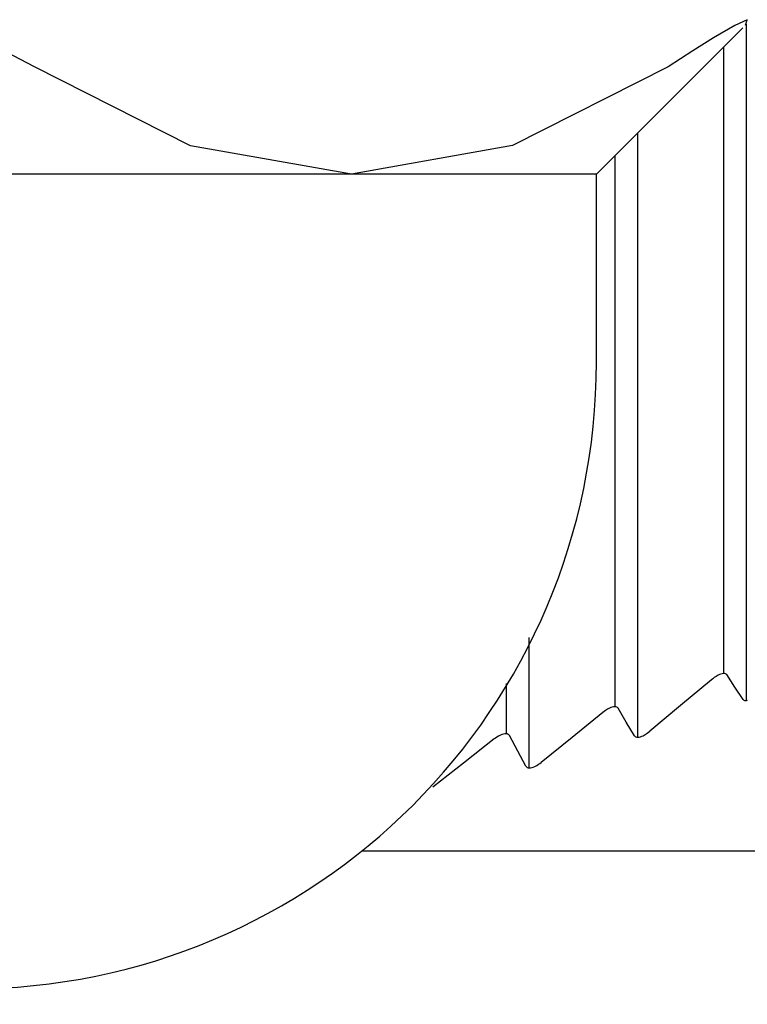
# Model space of a CAD drawing. Units: centimetres. Extents: x 110.7 to 146.1, y 41 to 81.5.
# Drawn here: x 113.6 to 113.8, y 44.7 to 45 of the extents above; entities that cross this region are included whole.
import ezdxf

# ---------------------------------------------------------------- set-up
doc = ezdxf.new("R2010")
doc.units = ezdxf.units.CM
doc.header["$MEASUREMENT"] = 0
doc.layers.add('TFR-TRI', color=7, linetype='Continuous')

# ---------------------------------------------------------------- blocks, each defined once
blk = doc.blocks.new('block 4504')
at = {"layer": 'TFR-TRI', "color": 7, "lineweight": 25, "true_color": 0xffffff}
blk.add_lwpolyline([(113.74523, 44.8998), (113.74523, 44.95925)], dxfattribs=at)
blk = doc.blocks.new('block 4647')
at = {"layer": 'TFR-TRI', "color": 7, "lineweight": 25, "true_color": 0xffffff}
blk.add_lwpolyline([(113.74523, 44.95925), (113.79151, 45.00553)], dxfattribs=at)
blk = doc.blocks.new('block 4669')
at = {"layer": 'TFR-TRI', "color": 7, "lineweight": 25, "true_color": 0xffffff}
blk.add_lwpolyline([(113.78538, 44.99941), (113.78538, 44.80138)], dxfattribs=at)
blk = doc.blocks.new('block 4671')
at = {"layer": 'TFR-TRI', "color": 7, "lineweight": 25, "true_color": 0xffffff}
blk.add_lwpolyline([(113.75106, 44.96508), (113.75106, 44.79086)], dxfattribs=at)
blk = doc.blocks.new('block 4673')
at = {"layer": 'TFR-TRI', "color": 7, "lineweight": 25, "true_color": 0xffffff}
blk.add_lwpolyline([(113.79263, 44.79283), (113.79263, 45.00679)], dxfattribs=at)
blk = doc.blocks.new('block 4674')
at = {"layer": 'TFR-TRI', "color": 7, "lineweight": 25, "true_color": 0xffffff}
blk.add_lwpolyline([(113.75831, 44.7812), (113.75831, 44.97234)], dxfattribs=at)
blk = doc.blocks.new('block 4677')
at = {"layer": 'TFR-TRI', "color": 7, "lineweight": 25, "true_color": 0xffffff}
blk.add_lwpolyline([(113.72399, 44.77153), (113.72399, 44.81281)], dxfattribs=at)
blk = doc.blocks.new('block 4678')
at = {"layer": 'TFR-TRI', "color": 7, "lineweight": 25, "true_color": 0xffffff}
blk.add_lwpolyline([(113.71674, 44.79823), (113.71674, 44.78231)], dxfattribs=at)
blk = doc.blocks.new('block 4702')
at = {"layer": 'TFR-TRI', "color": 7, "lineweight": 25, "true_color": 0xffffff}
blk.add_lwpolyline([(113.66779, 44.95925), (113.5869, 44.95925)], dxfattribs=at)
blk = doc.blocks.new('block 4703')
at = {"layer": 'TFR-TRI', "color": 7, "lineweight": 25, "true_color": 0xffffff}
blk.add_lwpolyline([(113.5869, 44.95925), (113.4844, 44.95925)], dxfattribs=at)
blk = doc.blocks.new('block 4706')
at = {"layer": 'TFR-TRI', "color": 7, "lineweight": 25, "true_color": 0xffffff}
blk.add_lwpolyline([(113.74523, 44.95925), (113.72546, 44.95925)], dxfattribs=at)
blk = doc.blocks.new('block 4707')
at = {"layer": 'TFR-TRI', "color": 7, "lineweight": 25, "true_color": 0xffffff}
blk.add_lwpolyline([(113.72546, 44.95925), (113.66779, 44.95925)], dxfattribs=at)
blk = doc.blocks.new('block 4794')
at = {"layer": 'TFR-TRI', "color": 7, "lineweight": 25, "true_color": 0xffffff}
blk.add_lwpolyline([(113.83687, 44.74524), (113.76581, 44.74524)], dxfattribs=at)
blk = doc.blocks.new('block 4795')
at = {"layer": 'TFR-TRI', "color": 7, "lineweight": 25, "true_color": 0xffffff}
blk.add_lwpolyline([(113.76581, 44.74524), (113.67111, 44.74524)], dxfattribs=at)
blk = doc.blocks.new('block 4939')
at = {"layer": 'TFR-TRI', "color": 7, "lineweight": 25, "true_color": 0xffffff}
blk.add_lwpolyline([(113.56767, 44.99326), (113.55432, 45.00016)], dxfattribs=at)
blk = doc.blocks.new('block 4947')
at = {"layer": 'TFR-TRI', "color": 7, "lineweight": 25, "true_color": 0xffffff}
blk.add_lwpolyline([(113.66779, 44.95925), (113.61697, 44.96828)], dxfattribs=at)
blk = doc.blocks.new('block 4948')
at = {"layer": 'TFR-TRI', "color": 7, "lineweight": 25, "true_color": 0xffffff}
blk.add_lwpolyline([(113.61697, 44.96828), (113.56767, 44.99326)], dxfattribs=at)
blk = doc.blocks.new('block 4959')
at = {"layer": 'TFR-TRI', "color": 7, "lineweight": 25, "true_color": 0xffffff}
blk.add_lwpolyline([(113.76791, 44.99326), (113.71869, 44.96833)], dxfattribs=at)
blk = doc.blocks.new('block 4960')
at = {"layer": 'TFR-TRI', "color": 7, "lineweight": 25, "true_color": 0xffffff}
blk.add_lwpolyline([(113.71869, 44.96833), (113.66779, 44.95925)], dxfattribs=at)
blk = doc.blocks.new('block 4963')
at = {"layer": 'TFR-TRI', "color": 7, "lineweight": 25, "true_color": 0xffffff}
blk.add_lwpolyline([(113.79239, 45.00642), (113.79283, 45.00815)], dxfattribs=at)
blk = doc.blocks.new('block 4964')
at = {"layer": 'TFR-TRI', "color": 7, "lineweight": 25, "true_color": 0xffffff}
blk.add_lwpolyline([(113.79283, 45.00815), (113.78898, 45.0063)], dxfattribs=at)
blk = doc.blocks.new('block 4965')
at = {"layer": 'TFR-TRI', "color": 7, "lineweight": 25, "true_color": 0xffffff}
blk.add_lwpolyline([(113.78898, 45.0063), (113.78227, 45.00239)], dxfattribs=at)
blk = doc.blocks.new('block 4966')
at = {"layer": 'TFR-TRI', "color": 7, "lineweight": 25, "true_color": 0xffffff}
blk.add_lwpolyline([(113.78227, 45.00239), (113.7757, 44.9983)], dxfattribs=at)
blk = doc.blocks.new('block 4967')
at = {"layer": 'TFR-TRI', "color": 7, "lineweight": 25, "true_color": 0xffffff}
blk.add_lwpolyline([(113.7757, 44.9983), (113.76791, 44.99326)], dxfattribs=at)
blk = doc.blocks.new('block 5093')
at = {"layer": 'TFR-TRI', "color": 7, "lineweight": 25, "true_color": 0xffffff}
blk.add_lwpolyline([(113.71291, 44.78067), (113.70321, 44.77306)], dxfattribs=at)
blk = doc.blocks.new('block 5094')
at = {"layer": 'TFR-TRI', "color": 7, "lineweight": 25, "true_color": 0xffffff}
blk.add_lwpolyline([(113.70321, 44.77306), (113.6935, 44.76547)], dxfattribs=at)
blk = doc.blocks.new('block 5095')
at = {"layer": 'TFR-TRI', "color": 7, "lineweight": 25, "true_color": 0xffffff}
blk.add_lwpolyline([(113.71776, 44.78173), (113.7176, 44.78196)], dxfattribs=at)
blk = doc.blocks.new('block 5096')
at = {"layer": 'TFR-TRI', "color": 7, "lineweight": 25, "true_color": 0xffffff}
blk.add_lwpolyline([(113.7176, 44.78196), (113.71736, 44.78214)], dxfattribs=at)
blk = doc.blocks.new('block 5097')
at = {"layer": 'TFR-TRI', "color": 7, "lineweight": 25, "true_color": 0xffffff}
blk.add_lwpolyline([(113.71736, 44.78214), (113.71704, 44.78226)], dxfattribs=at)
blk = doc.blocks.new('block 5098')
at = {"layer": 'TFR-TRI', "color": 7, "lineweight": 25, "true_color": 0xffffff}
blk.add_lwpolyline([(113.71704, 44.78226), (113.71666, 44.78231)], dxfattribs=at)
blk = doc.blocks.new('block 5099')
at = {"layer": 'TFR-TRI', "color": 7, "lineweight": 25, "true_color": 0xffffff}
blk.add_lwpolyline([(113.71666, 44.78231), (113.71626, 44.78229)], dxfattribs=at)
blk = doc.blocks.new('block 5100')
at = {"layer": 'TFR-TRI', "color": 7, "lineweight": 25, "true_color": 0xffffff}
blk.add_lwpolyline([(113.71626, 44.78229), (113.71583, 44.78221)], dxfattribs=at)
blk = doc.blocks.new('block 5101')
at = {"layer": 'TFR-TRI', "color": 7, "lineweight": 25, "true_color": 0xffffff}
blk.add_lwpolyline([(113.71583, 44.78221), (113.71539, 44.78208)], dxfattribs=at)
blk = doc.blocks.new('block 5102')
at = {"layer": 'TFR-TRI', "color": 7, "lineweight": 25, "true_color": 0xffffff}
blk.add_lwpolyline([(113.71539, 44.78208), (113.71494, 44.78191)], dxfattribs=at)
blk = doc.blocks.new('block 5103')
at = {"layer": 'TFR-TRI', "color": 7, "lineweight": 25, "true_color": 0xffffff}
blk.add_lwpolyline([(113.71494, 44.78191), (113.71432, 44.7816)], dxfattribs=at)
blk = doc.blocks.new('block 5104')
at = {"layer": 'TFR-TRI', "color": 7, "lineweight": 25, "true_color": 0xffffff}
blk.add_lwpolyline([(113.71432, 44.7816), (113.71371, 44.78124)], dxfattribs=at)
blk = doc.blocks.new('block 5105')
at = {"layer": 'TFR-TRI', "color": 7, "lineweight": 25, "true_color": 0xffffff}
blk.add_lwpolyline([(113.71371, 44.78124), (113.7133, 44.78096)], dxfattribs=at)
blk = doc.blocks.new('block 5106')
at = {"layer": 'TFR-TRI', "color": 7, "lineweight": 25, "true_color": 0xffffff}
blk.add_lwpolyline([(113.7133, 44.78096), (113.71291, 44.78067)], dxfattribs=at)
blk = doc.blocks.new('block 5107')
at = {"layer": 'TFR-TRI', "color": 7, "lineweight": 25, "true_color": 0xffffff}
blk.add_lwpolyline([(113.72296, 44.77205), (113.72036, 44.77685)], dxfattribs=at)
blk = doc.blocks.new('block 5108')
at = {"layer": 'TFR-TRI', "color": 7, "lineweight": 25, "true_color": 0xffffff}
blk.add_lwpolyline([(113.72036, 44.77685), (113.71776, 44.78173)], dxfattribs=at)
blk = doc.blocks.new('block 5109')
at = {"layer": 'TFR-TRI', "color": 7, "lineweight": 25, "true_color": 0xffffff}
blk.add_lwpolyline([(113.72296, 44.77205), (113.72313, 44.77184)], dxfattribs=at)
blk = doc.blocks.new('block 5110')
at = {"layer": 'TFR-TRI', "color": 7, "lineweight": 25, "true_color": 0xffffff}
blk.add_lwpolyline([(113.72313, 44.77184), (113.72336, 44.77167)], dxfattribs=at)
blk = doc.blocks.new('block 5111')
at = {"layer": 'TFR-TRI', "color": 7, "lineweight": 25, "true_color": 0xffffff}
blk.add_lwpolyline([(113.72336, 44.77167), (113.72367, 44.77157)], dxfattribs=at)
blk = doc.blocks.new('block 5112')
at = {"layer": 'TFR-TRI', "color": 7, "lineweight": 25, "true_color": 0xffffff}
blk.add_lwpolyline([(113.72367, 44.77157), (113.72404, 44.77153)], dxfattribs=at)
blk = doc.blocks.new('block 5113')
at = {"layer": 'TFR-TRI', "color": 7, "lineweight": 25, "true_color": 0xffffff}
blk.add_lwpolyline([(113.72404, 44.77153), (113.72442, 44.77156)], dxfattribs=at)
blk = doc.blocks.new('block 5114')
at = {"layer": 'TFR-TRI', "color": 7, "lineweight": 25, "true_color": 0xffffff}
blk.add_lwpolyline([(113.72442, 44.77156), (113.72485, 44.77165)], dxfattribs=at)
blk = doc.blocks.new('block 5115')
at = {"layer": 'TFR-TRI', "color": 7, "lineweight": 25, "true_color": 0xffffff}
blk.add_lwpolyline([(113.72485, 44.77165), (113.72528, 44.77178)], dxfattribs=at)
blk = doc.blocks.new('block 5116')
at = {"layer": 'TFR-TRI', "color": 7, "lineweight": 25, "true_color": 0xffffff}
blk.add_lwpolyline([(113.72528, 44.77178), (113.72573, 44.77196)], dxfattribs=at)
blk = doc.blocks.new('block 5117')
at = {"layer": 'TFR-TRI', "color": 7, "lineweight": 25, "true_color": 0xffffff}
blk.add_lwpolyline([(113.72573, 44.77196), (113.72636, 44.77228)], dxfattribs=at)
blk = doc.blocks.new('block 5118')
at = {"layer": 'TFR-TRI', "color": 7, "lineweight": 25, "true_color": 0xffffff}
blk.add_lwpolyline([(113.72636, 44.77228), (113.72697, 44.77266)], dxfattribs=at)
blk = doc.blocks.new('block 5119')
at = {"layer": 'TFR-TRI', "color": 7, "lineweight": 25, "true_color": 0xffffff}
blk.add_lwpolyline([(113.72697, 44.77266), (113.7274, 44.77296)], dxfattribs=at)
blk = doc.blocks.new('block 5120')
at = {"layer": 'TFR-TRI', "color": 7, "lineweight": 25, "true_color": 0xffffff}
blk.add_lwpolyline([(113.7274, 44.77296), (113.72782, 44.77328)], dxfattribs=at)
blk = doc.blocks.new('block 5121')
at = {"layer": 'TFR-TRI', "color": 7, "lineweight": 25, "true_color": 0xffffff}
blk.add_lwpolyline([(113.74723, 44.78905), (113.73753, 44.78115)], dxfattribs=at)
blk = doc.blocks.new('block 5122')
at = {"layer": 'TFR-TRI', "color": 7, "lineweight": 25, "true_color": 0xffffff}
blk.add_lwpolyline([(113.73753, 44.78115), (113.72782, 44.77328)], dxfattribs=at)
blk = doc.blocks.new('block 5123')
at = {"layer": 'TFR-TRI', "color": 7, "lineweight": 25, "true_color": 0xffffff}
blk.add_lwpolyline([(113.75208, 44.79039), (113.75192, 44.7906)], dxfattribs=at)
blk = doc.blocks.new('block 5124')
at = {"layer": 'TFR-TRI', "color": 7, "lineweight": 25, "true_color": 0xffffff}
blk.add_lwpolyline([(113.75192, 44.7906), (113.75169, 44.79075)], dxfattribs=at)
blk = doc.blocks.new('block 5125')
at = {"layer": 'TFR-TRI', "color": 7, "lineweight": 25, "true_color": 0xffffff}
blk.add_lwpolyline([(113.75169, 44.79075), (113.75139, 44.79084)], dxfattribs=at)
blk = doc.blocks.new('block 5126')
at = {"layer": 'TFR-TRI', "color": 7, "lineweight": 25, "true_color": 0xffffff}
blk.add_lwpolyline([(113.75139, 44.79084), (113.75102, 44.79086)], dxfattribs=at)
blk = doc.blocks.new('block 5127')
at = {"layer": 'TFR-TRI', "color": 7, "lineweight": 25, "true_color": 0xffffff}
blk.add_lwpolyline([(113.75102, 44.79086), (113.75064, 44.79082)], dxfattribs=at)
blk = doc.blocks.new('block 5128')
at = {"layer": 'TFR-TRI', "color": 7, "lineweight": 25, "true_color": 0xffffff}
blk.add_lwpolyline([(113.75064, 44.79082), (113.75022, 44.79073)], dxfattribs=at)
blk = doc.blocks.new('block 5129')
at = {"layer": 'TFR-TRI', "color": 7, "lineweight": 25, "true_color": 0xffffff}
blk.add_lwpolyline([(113.75022, 44.79073), (113.74978, 44.79058)], dxfattribs=at)
blk = doc.blocks.new('block 5130')
at = {"layer": 'TFR-TRI', "color": 7, "lineweight": 25, "true_color": 0xffffff}
blk.add_lwpolyline([(113.74978, 44.79058), (113.74934, 44.7904)], dxfattribs=at)
blk = doc.blocks.new('block 5131')
at = {"layer": 'TFR-TRI', "color": 7, "lineweight": 25, "true_color": 0xffffff}
blk.add_lwpolyline([(113.74934, 44.7904), (113.7487, 44.79007)], dxfattribs=at)
blk = doc.blocks.new('block 5132')
at = {"layer": 'TFR-TRI', "color": 7, "lineweight": 25, "true_color": 0xffffff}
blk.add_lwpolyline([(113.7487, 44.79007), (113.74808, 44.78968)], dxfattribs=at)
blk = doc.blocks.new('block 5133')
at = {"layer": 'TFR-TRI', "color": 7, "lineweight": 25, "true_color": 0xffffff}
blk.add_lwpolyline([(113.74808, 44.78968), (113.74765, 44.78937)], dxfattribs=at)
blk = doc.blocks.new('block 5134')
at = {"layer": 'TFR-TRI', "color": 7, "lineweight": 25, "true_color": 0xffffff}
blk.add_lwpolyline([(113.74765, 44.78937), (113.74723, 44.78905)], dxfattribs=at)
blk = doc.blocks.new('block 5135')
at = {"layer": 'TFR-TRI', "color": 7, "lineweight": 25, "true_color": 0xffffff}
blk.add_lwpolyline([(113.75728, 44.78162), (113.75468, 44.78596)], dxfattribs=at)
blk = doc.blocks.new('block 5136')
at = {"layer": 'TFR-TRI', "color": 7, "lineweight": 25, "true_color": 0xffffff}
blk.add_lwpolyline([(113.75468, 44.78596), (113.75208, 44.79039)], dxfattribs=at)
blk = doc.blocks.new('block 5137')
at = {"layer": 'TFR-TRI', "color": 7, "lineweight": 25, "true_color": 0xffffff}
blk.add_lwpolyline([(113.75728, 44.78162), (113.75745, 44.78143)], dxfattribs=at)
blk = doc.blocks.new('block 5138')
at = {"layer": 'TFR-TRI', "color": 7, "lineweight": 25, "true_color": 0xffffff}
blk.add_lwpolyline([(113.75745, 44.78143), (113.75767, 44.7813)], dxfattribs=at)
blk = doc.blocks.new('block 5139')
at = {"layer": 'TFR-TRI', "color": 7, "lineweight": 25, "true_color": 0xffffff}
blk.add_lwpolyline([(113.75767, 44.7813), (113.75797, 44.78122)], dxfattribs=at)
blk = doc.blocks.new('block 5140')
at = {"layer": 'TFR-TRI', "color": 7, "lineweight": 25, "true_color": 0xffffff}
blk.add_lwpolyline([(113.75797, 44.78122), (113.75832, 44.7812)], dxfattribs=at)
blk = doc.blocks.new('block 5141')
at = {"layer": 'TFR-TRI', "color": 7, "lineweight": 25, "true_color": 0xffffff}
blk.add_lwpolyline([(113.75832, 44.7812), (113.7587, 44.78125)], dxfattribs=at)
blk = doc.blocks.new('block 5142')
at = {"layer": 'TFR-TRI', "color": 7, "lineweight": 25, "true_color": 0xffffff}
blk.add_lwpolyline([(113.7587, 44.78125), (113.75911, 44.78136)], dxfattribs=at)
blk = doc.blocks.new('block 5143')
at = {"layer": 'TFR-TRI', "color": 7, "lineweight": 25, "true_color": 0xffffff}
blk.add_lwpolyline([(113.75911, 44.78136), (113.75954, 44.78151)], dxfattribs=at)
blk = doc.blocks.new('block 5144')
at = {"layer": 'TFR-TRI', "color": 7, "lineweight": 25, "true_color": 0xffffff}
blk.add_lwpolyline([(113.75954, 44.78151), (113.75998, 44.78171)], dxfattribs=at)
blk = doc.blocks.new('block 5145')
at = {"layer": 'TFR-TRI', "color": 7, "lineweight": 25, "true_color": 0xffffff}
blk.add_lwpolyline([(113.75998, 44.78171), (113.76063, 44.78206)], dxfattribs=at)
blk = doc.blocks.new('block 5146')
at = {"layer": 'TFR-TRI', "color": 7, "lineweight": 25, "true_color": 0xffffff}
blk.add_lwpolyline([(113.76063, 44.78206), (113.76126, 44.78246)], dxfattribs=at)
blk = doc.blocks.new('block 5147')
at = {"layer": 'TFR-TRI', "color": 7, "lineweight": 25, "true_color": 0xffffff}
blk.add_lwpolyline([(113.76126, 44.78246), (113.76171, 44.78279)], dxfattribs=at)
blk = doc.blocks.new('block 5148')
at = {"layer": 'TFR-TRI', "color": 7, "lineweight": 25, "true_color": 0xffffff}
blk.add_lwpolyline([(113.76171, 44.78279), (113.76214, 44.78313)], dxfattribs=at)
blk = doc.blocks.new('block 5149')
at = {"layer": 'TFR-TRI', "color": 7, "lineweight": 25, "true_color": 0xffffff}
blk.add_lwpolyline([(113.78155, 44.7994), (113.77185, 44.79126)], dxfattribs=at)
blk = doc.blocks.new('block 5150')
at = {"layer": 'TFR-TRI', "color": 7, "lineweight": 25, "true_color": 0xffffff}
blk.add_lwpolyline([(113.77185, 44.79126), (113.76214, 44.78313)], dxfattribs=at)
blk = doc.blocks.new('block 5151')
at = {"layer": 'TFR-TRI', "color": 7, "lineweight": 25, "true_color": 0xffffff}
blk.add_lwpolyline([(113.7864, 44.80102), (113.78625, 44.80119)], dxfattribs=at)
blk = doc.blocks.new('block 5152')
at = {"layer": 'TFR-TRI', "color": 7, "lineweight": 25, "true_color": 0xffffff}
blk.add_lwpolyline([(113.78625, 44.80119), (113.78602, 44.80131)], dxfattribs=at)
blk = doc.blocks.new('block 5153')
at = {"layer": 'TFR-TRI', "color": 7, "lineweight": 25, "true_color": 0xffffff}
blk.add_lwpolyline([(113.78602, 44.80131), (113.78572, 44.80138)], dxfattribs=at)
blk = doc.blocks.new('block 5154')
at = {"layer": 'TFR-TRI', "color": 7, "lineweight": 25, "true_color": 0xffffff}
blk.add_lwpolyline([(113.78572, 44.80138), (113.78537, 44.80138)], dxfattribs=at)
blk = doc.blocks.new('block 5155')
at = {"layer": 'TFR-TRI', "color": 7, "lineweight": 25, "true_color": 0xffffff}
blk.add_lwpolyline([(113.78537, 44.80138), (113.785, 44.80132)], dxfattribs=at)
blk = doc.blocks.new('block 5156')
at = {"layer": 'TFR-TRI', "color": 7, "lineweight": 25, "true_color": 0xffffff}
blk.add_lwpolyline([(113.785, 44.80132), (113.78459, 44.80121)], dxfattribs=at)
blk = doc.blocks.new('block 5157')
at = {"layer": 'TFR-TRI', "color": 7, "lineweight": 25, "true_color": 0xffffff}
blk.add_lwpolyline([(113.78459, 44.80121), (113.78416, 44.80105)], dxfattribs=at)
blk = doc.blocks.new('block 5158')
at = {"layer": 'TFR-TRI', "color": 7, "lineweight": 25, "true_color": 0xffffff}
blk.add_lwpolyline([(113.78416, 44.80105), (113.78371, 44.80085)], dxfattribs=at)
blk = doc.blocks.new('block 5159')
at = {"layer": 'TFR-TRI', "color": 7, "lineweight": 25, "true_color": 0xffffff}
blk.add_lwpolyline([(113.78371, 44.80085), (113.78306, 44.80048)], dxfattribs=at)
blk = doc.blocks.new('block 5160')
at = {"layer": 'TFR-TRI', "color": 7, "lineweight": 25, "true_color": 0xffffff}
blk.add_lwpolyline([(113.78306, 44.80048), (113.78242, 44.80007)], dxfattribs=at)
blk = doc.blocks.new('block 5161')
at = {"layer": 'TFR-TRI', "color": 7, "lineweight": 25, "true_color": 0xffffff}
blk.add_lwpolyline([(113.78242, 44.80007), (113.78198, 44.79974)], dxfattribs=at)
blk = doc.blocks.new('block 5162')
at = {"layer": 'TFR-TRI', "color": 7, "lineweight": 25, "true_color": 0xffffff}
blk.add_lwpolyline([(113.78198, 44.79974), (113.78155, 44.7994)], dxfattribs=at)
blk = doc.blocks.new('block 5163')
at = {"layer": 'TFR-TRI', "color": 7, "lineweight": 25, "true_color": 0xffffff}
blk.add_lwpolyline([(113.79161, 44.79315), (113.789, 44.79703)], dxfattribs=at)
blk = doc.blocks.new('block 5164')
at = {"layer": 'TFR-TRI', "color": 7, "lineweight": 25, "true_color": 0xffffff}
blk.add_lwpolyline([(113.789, 44.79703), (113.7864, 44.80102)], dxfattribs=at)
blk = doc.blocks.new('block 5165')
at = {"layer": 'TFR-TRI', "color": 7, "lineweight": 25, "true_color": 0xffffff}
blk.add_lwpolyline([(113.79161, 44.79315), (113.79177, 44.79298)], dxfattribs=at)
blk = doc.blocks.new('block 5166')
at = {"layer": 'TFR-TRI', "color": 7, "lineweight": 25, "true_color": 0xffffff}
blk.add_lwpolyline([(113.79177, 44.79298), (113.79199, 44.79287)], dxfattribs=at)
blk = doc.blocks.new('block 5167')
at = {"layer": 'TFR-TRI', "color": 7, "lineweight": 25, "true_color": 0xffffff}
blk.add_lwpolyline([(113.79199, 44.79287), (113.79228, 44.79282)], dxfattribs=at)
blk = doc.blocks.new('block 5168')
at = {"layer": 'TFR-TRI', "color": 7, "lineweight": 25, "true_color": 0xffffff}
blk.add_lwpolyline([(113.79228, 44.79282), (113.79262, 44.79283)], dxfattribs=at)
blk = doc.blocks.new('block 5169')
at = {"layer": 'TFR-TRI', "color": 7, "lineweight": 25, "true_color": 0xffffff}
blk.add_lwpolyline([(113.79262, 44.79283), (113.79299, 44.7929)], dxfattribs=at)
blk = doc.blocks.new('block 6271')
at = {"layer": 'TFR-TRI', "color": 7, "lineweight": 25, "true_color": 0xffffff}
blk.add_open_spline([(113.54707, 44.70165), (113.65651, 44.70165), (113.74523, 44.79036), (113.74523, 44.8998)], degree=3, dxfattribs=at)
blk = doc.blocks.new('block 6279')
at = {"layer": 'TFR-TRI', "color": 7, "lineweight": 25, "true_color": 0xffffff}
blk.add_open_spline([(113.67785, 44.52727), (113.79824, 44.52727), (113.89582, 44.62486), (113.89582, 44.74524)], degree=3, dxfattribs=at)

msp = doc.modelspace()

# ---------------------------------------------------------------- block references
at = {"layer": 'TFR-TRI'}
for name in ['block 4965', 'block 4964', 'block 4963', 'block 4673', 'block 4647', 'block 4939', 'block 4966', 'block 4967', 'block 4669', 'block 4948', 'block 4959', 'block 4674', 'block 4947', 'block 4960', 'block 4671', 'block 4703', 'block 4702', 'block 4707', 'block 4706', 'block 4504', 'block 6271', 'block 4677', 'block 5159', 'block 5158', 'block 5157', 'block 5156', 'block 5155', 'block 5154', 'block 5153', 'block 5152', 'block 5151', 'block 5164', 'block 4678', 'block 5149', 'block 5162', 'block 5161', 'block 5160', 'block 5163', 'block 5150', 'block 5165', 'block 5166', 'block 5167', 'block 5168', 'block 5169', 'block 5121', 'block 5134', 'block 5133', 'block 5132', 'block 5131', 'block 5130', 'block 5129', 'block 5128', 'block 5127', 'block 5126', 'block 5125', 'block 5124', 'block 5123', 'block 5136', 'block 5135', 'block 5103', 'block 5102', 'block 5101', 'block 5100', 'block 5099', 'block 5098', 'block 5097', 'block 5096', 'block 5095', 'block 5145', 'block 5146', 'block 5147', 'block 5148', 'block 5093', 'block 5106', 'block 5105', 'block 5104', 'block 5108', 'block 5122', 'block 5137', 'block 5138', 'block 5139', 'block 5140', 'block 5141', 'block 5142', 'block 5143', 'block 5144', 'block 5107', 'block 5094', 'block 5118', 'block 5119', 'block 5120', 'block 5109', 'block 5110', 'block 5111', 'block 5112', 'block 5113', 'block 5114', 'block 5115', 'block 5116', 'block 5117', 'block 4795', 'block 6279', 'block 4794']:
    msp.add_blockref(name, (0, 0), dxfattribs=at)

doc.saveas('drawing.dxf')
